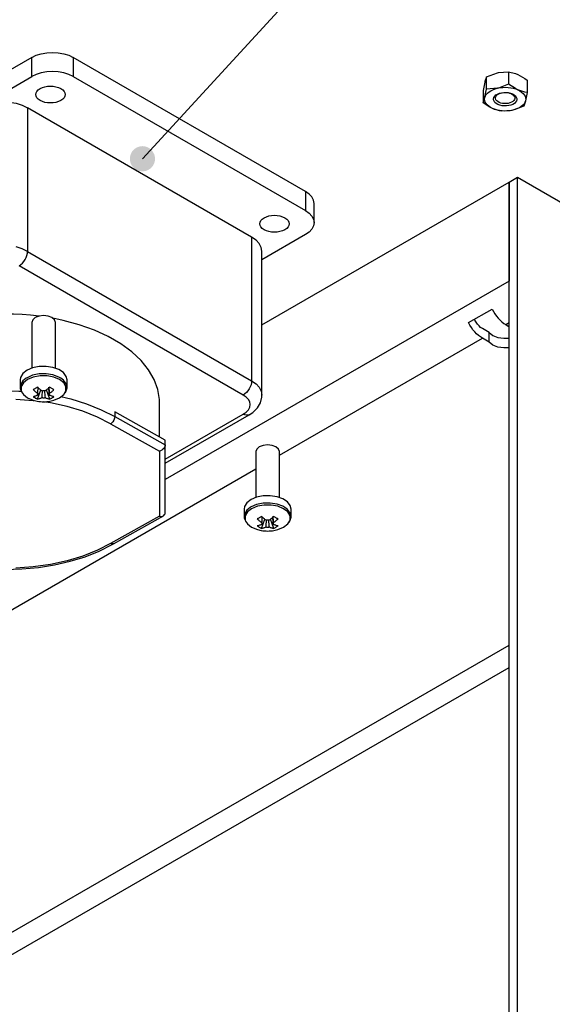
# Model space of a CAD drawing. Units: inches. Extents: x 0.9 to 13.8, y 0.5 to 11.6.
# Drawn here: x 12.1 to 12.7, y 8.3 to 9.4 of the extents above; entities that cross this region are included whole.
import ezdxf

# ---------------------------------------------------------------- set-up
doc = ezdxf.new("R2010")
doc.units = ezdxf.units.IN
doc.header["$MEASUREMENT"] = 0
doc.layers.add('PDF _Геометрия', color=7, linetype='Continuous')
doc.layers.add('PDF _Сплошная заливка', color=7, linetype='Continuous')

msp = doc.modelspace()

# ---------------------------------------------------------------- hatches: boundary and pattern name
at = {"layer": 'PDF _Сплошная заливка', "transparency": 33554559}
h = msp.add_hatch(color=256, dxfattribs=at)
h.paths.add_polyline_path([(3.4645, 7.8247), (3.4615, 7.823), (3.4591, 7.8206), (3.4573, 7.8177), (3.4563, 7.8144), (3.4561, 7.811), (3.4566, 7.8077), (3.458, 7.8046), (3.4601, 7.8019), (3.4628, 7.7997), (3.4659, 7.7983), (3.4692, 7.7977), (3.4726, 7.7979), (3.4759, 7.7989), (3.4788, 7.8006), (3.4812, 7.803), (3.483, 7.8059), (3.484, 7.8091), (3.4843, 7.8125), (3.4837, 7.8159), (3.4823, 7.819), (3.4802, 7.8217), (3.4776, 7.8238), (3.4745, 7.8252), (3.4711, 7.8259), (3.4677, 7.8257), (3.4645, 7.8247), (3.4702, 7.8118)], flags=0)
h.paths.add_polyline_path([(8.998, 6.6567), (8.9953, 6.6588), (8.9922, 6.6602), (8.9889, 6.6608), (8.9855, 6.6607), (8.9822, 6.6597), (8.9793, 6.6579), (8.9769, 6.6555), (8.9751, 6.6526), (8.9741, 6.6494), (8.9738, 6.646), (8.9744, 6.6427), (8.9758, 6.6395), (8.9779, 6.6368), (8.9806, 6.6347), (8.9837, 6.6333), (8.987, 6.6327), (8.9904, 6.6329), (8.9936, 6.6339), (8.9966, 6.6356), (8.999, 6.638), (9.0008, 6.6409), (9.0018, 6.6441), (9.002, 6.6475), (9.0014, 6.6509), (9.0001, 6.654), (8.998, 6.6567), (8.9879, 6.6468)], flags=0)
h.paths.add_polyline_path([(5.3416, 6.2033), (5.3488, 6.2044), (5.3554, 6.2067), (5.3608, 6.2112), (5.3643, 6.2173), (5.3655, 6.2242), (5.3643, 6.2311), (5.3608, 6.2371), (5.3555, 6.2416), (5.3491, 6.2451), (5.481, 6.2)], flags=0)
h.paths.add_polyline_path([(5.4421, 5.3869), (5.4493, 5.3857), (5.4563, 5.3861), (5.4627, 5.3888), (5.4679, 5.3936), (5.471, 5.3998), (5.4719, 5.4067), (5.4704, 5.4136), (5.4666, 5.4194), (5.4615, 5.4246), (5.5744, 5.3429)], flags=0)
h.paths.add_polyline_path([(5.4747, 5.2735), (5.4816, 5.2758), (5.4876, 5.2793), (5.4921, 5.2846), (5.4945, 5.2912), (5.4945, 5.2982), (5.4921, 5.3048), (5.4876, 5.3101), (5.4815, 5.3136), (5.4746, 5.3159), (5.6124, 5.2949)], flags=0)
h.paths.add_polyline_path([(7.9295, 4.3821), (7.9235, 4.3862), (7.917, 4.3888), (7.91, 4.389), (7.9034, 4.3869), (7.8978, 4.3826), (7.8941, 4.3767), (7.8927, 4.3698), (7.8936, 4.3629), (7.8961, 4.3561), (7.8282, 4.4778)], flags=0)
h.paths.add_polyline_path([(7.1145, 3.6759), (7.1128, 3.673), (7.1119, 3.6697), (7.1118, 3.6663), (7.1126, 3.6629), (7.1141, 3.6599), (7.1163, 3.6573), (7.119, 3.6553), (7.1222, 3.654), (7.1255, 3.6535), (7.1289, 3.6538), (7.1321, 3.6549), (7.135, 3.6568), (7.1373, 3.6593), (7.139, 3.6622), (7.1399, 3.6655), (7.14, 3.6689), (7.1392, 3.6722), (7.1377, 3.6753), (7.1355, 3.6779), (7.1328, 3.6799), (7.1296, 3.6812), (7.1263, 3.6817), (7.1229, 3.6814), (7.1197, 3.6803), (7.1168, 3.6784), (7.1145, 3.6759), (7.1259, 3.6676)], flags=0)
h.paths.add_polyline_path([(6.0043, 5.0736), (6.0067, 5.0712), (6.0096, 5.0695), (6.0129, 5.0685), (6.0163, 5.0683), (6.0196, 5.0689), (6.0227, 5.0703), (6.0254, 5.0724), (6.0275, 5.0751), (6.0289, 5.0782), (6.0295, 5.0816), (6.0293, 5.085), (6.0282, 5.0882), (6.0265, 5.0911), (6.024, 5.0935), (6.0211, 5.0953), (6.0179, 5.0963), (6.0145, 5.0965), (6.0111, 5.0958), (6.008, 5.0944), (6.0054, 5.0923), (6.0033, 5.0896), (6.0019, 5.0865), (6.0013, 5.0832), (6.0015, 5.0798), (6.0025, 5.0765), (6.0043, 5.0736), (6.0154, 5.0824)], flags=0)
h.paths.add_polyline_path([(5.8648, 4.9787), (5.8628, 4.9814), (5.8601, 4.9836), (5.8571, 4.9851), (5.8538, 4.9858), (5.8504, 4.9857), (5.8471, 4.9847), (5.8441, 4.9831), (5.8416, 4.9807), (5.8398, 4.9779), (5.8387, 4.9747), (5.8384, 4.9713), (5.8389, 4.9679), (5.8402, 4.9648), (5.8422, 4.962), (5.8448, 4.9598), (5.8479, 4.9584), (5.8512, 4.9577), (5.8546, 4.9578), (5.8579, 4.9587), (5.8609, 4.9603), (5.8633, 4.9627), (5.8652, 4.9655), (5.8663, 4.9688), (5.8666, 4.9722), (5.8661, 4.9755), (5.8648, 4.9787), (5.8525, 4.9717)], flags=0)
h.paths.add_polyline_path([(5.8189, 4.8262), (5.8168, 4.8288), (5.8142, 4.831), (5.8111, 4.8324), (5.8077, 4.833), (5.8043, 4.8328), (5.8011, 4.8318), (5.7981, 4.8301), (5.7957, 4.8277), (5.7939, 4.8248), (5.7929, 4.8215), (5.7927, 4.8181), (5.7933, 4.8148), (5.7947, 4.8117), (5.7967, 4.809), (5.7994, 4.8069), (5.8025, 4.8055), (5.8059, 4.8048), (5.8093, 4.805), (5.8125, 4.806), (5.8154, 4.8077), (5.8179, 4.8102), (5.8196, 4.813), (5.8207, 4.8163), (5.8209, 4.8197), (5.8203, 4.823), (5.8189, 4.8262), (5.8068, 4.8189)], flags=0)
h.paths.add_polyline_path([(5.6976, 4.9905), (5.7038, 4.9943), (5.709, 4.999), (5.7122, 5.0052), (5.7131, 5.0121), (5.7116, 5.019), (5.7078, 5.0249), (5.7022, 5.0291), (5.6956, 5.0312), (5.6883, 5.0319), (5.8274, 5.0414)], flags=0)
h.paths.add_polyline_path([(5.6987, 5.9269), (5.7059, 5.9259), (5.7129, 5.9265), (5.7192, 5.9293), (5.7242, 5.9342), (5.7273, 5.9405), (5.728, 5.9475), (5.7262, 5.9543), (5.7223, 5.9601), (5.7171, 5.9651), (5.8321, 5.8862)], flags=0)
h.paths.add_polyline_path([(7.0405, 5.7044), (7.042, 5.6973), (7.0447, 5.6908), (7.0495, 5.6857), (7.0557, 5.6825), (7.0626, 5.6817), (7.0695, 5.6833), (7.0753, 5.6871), (7.0795, 5.6927), (7.0826, 5.6992), (7.0449, 5.565)], flags=0)
h.paths.add_polyline_path([(6.42, 6.6875), (6.4219, 6.6847), (6.4245, 6.6825), (6.4275, 6.6809), (6.4308, 6.6801), (6.4342, 6.6801), (6.4375, 6.681), (6.4405, 6.6826), (6.4431, 6.6849), (6.445, 6.6877), (6.4461, 6.6909), (6.4465, 6.6942), (6.4461, 6.6976), (6.4449, 6.7008), (6.4429, 6.7036), (6.4404, 6.7058), (6.4373, 6.7074), (6.434, 6.7082), (6.4306, 6.7082), (6.4273, 6.7073), (6.4243, 6.7057), (6.4218, 6.7034), (6.4199, 6.7006), (6.4187, 6.6974), (6.4183, 6.694), (6.4187, 6.6907), (6.42, 6.6875), (6.4324, 6.6942)], flags=0)
h.paths.add_polyline_path([(5.451, 7.0761), (5.449, 7.0788), (5.4464, 7.081), (5.4433, 7.0825), (5.44, 7.0832), (5.4366, 7.0831), (5.4333, 7.0822), (5.4304, 7.0805), (5.4279, 7.0782), (5.426, 7.0753), (5.4249, 7.0721), (5.4246, 7.0687), (5.4251, 7.0653), (5.4264, 7.0622), (5.4284, 7.0595), (5.4311, 7.0573), (5.4341, 7.0558), (5.4374, 7.0551), (5.4408, 7.0552), (5.4441, 7.0561), (5.4471, 7.0577), (5.4496, 7.0601), (5.4514, 7.0629), (5.4525, 7.0662), (5.4528, 7.0695), (5.4523, 7.0729), (5.451, 7.0761), (5.4387, 7.0691)], flags=0)
h.paths.add_polyline_path([(13.0012, 9.3617), (12.9997, 9.3546), (12.9996, 9.3476), (13.002, 9.341), (13.0065, 9.3356), (13.0125, 9.3321), (13.0194, 9.3309), (13.0263, 9.3321), (13.0324, 9.3355), (13.0378, 9.3403), (12.9502, 9.2319)], flags=0)
h.paths.add_polyline_path([(12.9511, 8.8058), (12.9493, 8.8029), (12.9482, 8.7997), (12.948, 8.7963), (12.9486, 8.7929), (12.95, 8.7898), (12.952, 8.7871), (12.9547, 8.785), (12.9578, 8.7836), (12.9611, 8.7829), (12.9645, 8.7831), (12.9678, 8.7841), (12.9707, 8.7858), (12.9731, 8.7882), (12.9749, 8.7911), (12.976, 8.7943), (12.9762, 8.7977), (12.9756, 8.8011), (12.9743, 8.8042), (12.9722, 8.8069), (12.9695, 8.809), (12.9664, 8.8104), (12.9631, 8.8111), (12.9597, 8.8109), (12.9564, 8.8099), (12.9535, 8.8082), (12.9511, 8.8058), (12.9621, 8.797)], flags=0)
h.paths.add_polyline_path([(12.2757, 9.2833), (12.2785, 9.2814), (12.2817, 9.2801), (12.285, 9.2796), (12.2884, 9.28), (12.2916, 9.2811), (12.2945, 9.283), (12.2968, 9.2855), (12.2984, 9.2885), (12.2993, 9.2918), (12.2993, 9.2952), (12.2986, 9.2985), (12.297, 9.3016), (12.2948, 9.3042), (12.2921, 9.3061), (12.2889, 9.3074), (12.2855, 9.3079), (12.2821, 9.3075), (12.2789, 9.3064), (12.2761, 9.3045), (12.2738, 9.302), (12.2722, 9.299), (12.2713, 9.2957), (12.2712, 9.2923), (12.272, 9.289), (12.2735, 9.2859), (12.2757, 9.2833), (12.2853, 9.2937)], flags=0)
h.paths.add_polyline_path([(11.9286, 11.0115), (11.9302, 11.0085), (11.9324, 11.0059), (11.9352, 11.004), (11.9384, 11.0028), (11.9418, 11.0024), (11.9452, 11.0029), (11.9484, 11.0041), (11.9512, 11.006), (11.9534, 11.0086), (11.955, 11.0116), (11.9558, 11.0149), (11.9557, 11.0183), (11.9549, 11.0216), (11.9533, 11.0246), (11.9511, 11.0272), (11.9482, 11.0291), (11.9451, 11.0303), (11.9417, 11.0307), (11.9383, 11.0302), (11.9351, 11.029), (11.9323, 11.0271), (11.9301, 11.0245), (11.9285, 11.0215), (11.9277, 11.0182), (11.9277, 11.0148), (11.9286, 11.0115), (11.9417, 11.0166)], flags=0)
h.paths.add_polyline_path([(12.0294, 10.4043), (12.0285, 10.401), (12.0283, 10.3976), (12.0291, 10.3943), (12.0306, 10.3912), (12.0327, 10.3886), (12.0355, 10.3866), (12.0386, 10.3853), (12.042, 10.3848), (12.0454, 10.3851), (12.0486, 10.3862), (12.0514, 10.388), (12.0538, 10.3905), (12.0555, 10.3935), (12.0564, 10.3967), (12.0565, 10.4001), (12.0558, 10.4035), (12.0543, 10.4065), (12.0521, 10.4092), (12.0494, 10.4112), (12.0462, 10.4125), (12.0428, 10.413), (12.0395, 10.4127), (12.0362, 10.4116), (12.0334, 10.4097), (12.0311, 10.4072), (12.0294, 10.4043), (12.0424, 10.3989)], flags=0)
h.paths.add_polyline_path([(11.6335, 6.8567), (11.6355, 6.854), (11.6381, 6.8518), (11.6412, 6.8503), (11.6445, 6.8496), (11.6479, 6.8497), (11.6512, 6.8506), (11.6542, 6.8523), (11.6567, 6.8546), (11.6585, 6.8575), (11.6596, 6.8607), (11.6599, 6.8641), (11.6594, 6.8674), (11.6581, 6.8706), (11.6561, 6.8733), (11.6535, 6.8755), (11.6504, 6.877), (11.6471, 6.8777), (11.6437, 6.8776), (11.6404, 6.8767), (11.6374, 6.875), (11.635, 6.8727), (11.6331, 6.8698), (11.632, 6.8666), (11.6317, 6.8632), (11.6322, 6.8599), (11.6335, 6.8567), (11.6458, 6.8637)], flags=0)
h.paths.add_polyline_path([(11.7907, 6.7488), (11.7855, 6.7437), (11.7817, 6.7378), (11.7801, 6.731), (11.7809, 6.7241), (11.784, 6.7178), (11.7891, 6.713), (11.7956, 6.7102), (11.8025, 6.7098), (11.8097, 6.7109), (11.6771, 6.668)], flags=0)
h.paths.add_polyline_path([(11.648, 6.5556), (11.6491, 6.5523), (11.6508, 6.5494), (11.6533, 6.547), (11.6562, 6.5453), (11.6595, 6.5443), (11.6629, 6.5442), (11.6662, 6.5448), (11.6693, 6.5462), (11.672, 6.5484), (11.674, 6.5511), (11.6754, 6.5542), (11.676, 6.5575), (11.6757, 6.5609), (11.6747, 6.5642), (11.6729, 6.5671), (11.6705, 6.5694), (11.6675, 6.5712), (11.6643, 6.5722), (11.6609, 6.5723), (11.6575, 6.5717), (11.6545, 6.5702), (11.6518, 6.5681), (11.6497, 6.5654), (11.6484, 6.5623), (11.6478, 6.559), (11.648, 6.5556), (11.6619, 6.5582)], flags=0)
h.paths.add_polyline_path([(11.4631, 6.5283), (11.4684, 6.5332), (11.4726, 6.5388), (11.4745, 6.5456), (11.474, 6.5525), (11.4712, 6.5589), (11.4664, 6.564), (11.4601, 6.5671), (11.4531, 6.5678), (11.4459, 6.5671), (11.5805, 6.6034)], flags=0)
h.paths.add_polyline_path([(11.5197, 5.9687), (11.5214, 5.9658), (11.5238, 5.9633), (11.5267, 5.9615), (11.5299, 5.9605), (11.5333, 5.9603), (11.5366, 5.9608), (11.5398, 5.9622), (11.5425, 5.9643), (11.5446, 5.9669), (11.546, 5.97), (11.5467, 5.9734), (11.5465, 5.9767), (11.5455, 5.98), (11.5438, 5.9829), (11.5414, 5.9854), (11.5385, 5.9872), (11.5353, 5.9882), (11.5319, 5.9885), (11.5285, 5.9879), (11.5254, 5.9865), (11.5227, 5.9844), (11.5206, 5.9818), (11.5191, 5.9787), (11.5185, 5.9754), (11.5187, 5.972), (11.5197, 5.9687), (11.5326, 5.9744)], flags=0)
h.paths.add_polyline_path([(12.0734, 5.0775), (12.0722, 5.0743), (12.0718, 5.0709), (12.0723, 5.0675), (12.0735, 5.0643), (12.0754, 5.0616), (12.078, 5.0593), (12.081, 5.0578), (12.0843, 5.057), (12.0877, 5.057), (12.091, 5.0578), (12.0941, 5.0594), (12.0966, 5.0617), (12.0985, 5.0645), (12.0997, 5.0677), (12.1001, 5.0711), (12.0996, 5.0745), (12.0984, 5.0777), (12.0964, 5.0804), (12.0939, 5.0827), (12.0908, 5.0842), (12.0875, 5.085), (12.0841, 5.085), (12.0808, 5.0842), (12.0778, 5.0826), (12.0753, 5.0803), (12.0734, 5.0775), (12.0859, 5.071)], flags=0)
h.paths.add_polyline_path([(11.0576, 5.5888), (11.0552, 5.5912), (11.0523, 5.593), (11.049, 5.5941), (11.0457, 5.5943), (11.0423, 5.5937), (11.0392, 5.5924), (11.0365, 5.5903), (11.0343, 5.5877), (11.0329, 5.5846), (11.0323, 5.5812), (11.0324, 5.5778), (11.0334, 5.5746), (11.0352, 5.5716), (11.0375, 5.5692), (11.0404, 5.5674), (11.0437, 5.5664), (11.0471, 5.5661), (11.0504, 5.5667), (11.0535, 5.5681), (11.0562, 5.5701), (11.0584, 5.5728), (11.0598, 5.5759), (11.0604, 5.5792), (11.0603, 5.5826), (11.0593, 5.5859), (11.0576, 5.5888), (11.0464, 5.5802)], flags=0)
h.paths.add_polyline_path([(11.2755, 5.2645), (11.2798, 5.2704), (11.2826, 5.2768), (11.2831, 5.2838), (11.2812, 5.2905), (11.2771, 5.2962), (11.2713, 5.3001), (11.2645, 5.3018), (11.2576, 5.3011), (11.2507, 5.2989), (11.3747, 5.3625)], flags=0)
h.paths.add_polyline_path([(11.6877, 5.0153), (11.6865, 5.0121), (11.6861, 5.0087), (11.6866, 5.0054), (11.6878, 5.0022), (11.6897, 4.9994), (11.6923, 4.9972), (11.6953, 4.9956), (11.6986, 4.9948), (11.702, 4.9948), (11.7053, 4.9956), (11.7083, 4.9972), (11.7109, 4.9995), (11.7128, 5.0023), (11.714, 5.0055), (11.7144, 5.0089), (11.7139, 5.0123), (11.7127, 5.0154), (11.7108, 5.0182), (11.7082, 5.0205), (11.7052, 5.022), (11.7019, 5.0228), (11.6985, 5.0228), (11.6952, 5.022), (11.6921, 5.0204), (11.6896, 5.0181), (11.6877, 5.0153), (11.7002, 5.0088)], flags=0)
h.paths.add_polyline_path([(11.1183, 4.4935), (11.1159, 4.4959), (11.113, 4.4977), (11.1098, 4.4987), (11.1064, 4.499), (11.103, 4.4984), (11.0999, 4.4971), (11.0972, 4.495), (11.0951, 4.4923), (11.0937, 4.4892), (11.093, 4.4859), (11.0932, 4.4825), (11.0942, 4.4792), (11.0959, 4.4763), (11.0983, 4.4739), (11.1012, 4.4721), (11.1044, 4.471), (11.1078, 4.4708), (11.1112, 4.4714), (11.1143, 4.4727), (11.117, 4.4748), (11.1191, 4.4775), (11.1205, 4.4805), (11.1212, 4.4839), (11.121, 4.4873), (11.12, 4.4905), (11.1183, 4.4935), (11.1071, 4.4849)], flags=0)
h.paths.add_polyline_path([(11.3646, 10.1714), (11.3686, 10.1774), (11.3711, 10.1839), (11.3713, 10.1909), (11.3691, 10.1976), (11.3648, 10.2031), (11.3588, 10.2067), (11.352, 10.2081), (11.345, 10.2071), (11.3382, 10.2046), (11.4594, 10.2736)], flags=0)

# ---------------------------------------------------------------- linework, layer by layer
at = {"layer": 'PDF _Геометрия', "lineweight": 18}
msp.add_lwpolyline([(12.9748, 9.6976), (12.6557, 9.6976), (12.2853, 9.2937)], dxfattribs=at)
at = {"layer": 'PDF _Геометрия', "lineweight": 25}
for points in [[(12.1012, 9.3509), (12.1615, 9.3857), (12.1615, 9.4071), (11.3499, 8.9386)], [(12.1615, 9.4071), (12.1665, 9.4095), (12.1721, 9.4112), (12.1783, 9.4123), (12.1847, 9.4127), (12.1911, 9.4123), (12.1972, 9.4112), (12.2029, 9.4095), (12.2079, 9.4071), (12.2079, 9.3857), (12.2029, 9.388), (12.1972, 9.3898), (12.1911, 9.3909), (12.1847, 9.3912), (12.1783, 9.3909), (12.1721, 9.3898), (12.1665, 9.388), (12.1615, 9.3857)], [(12.4677, 9.2571), (12.2079, 9.4071)], [(12.2079, 9.3857), (12.4677, 9.2357), (12.4718, 9.2328), (12.4748, 9.2296), (12.4767, 9.226), (12.4773, 9.2223), (12.4767, 9.2186), (12.4748, 9.2151), (12.4718, 9.2118), (12.4677, 9.2089), (12.4189, 9.1808)], [(12.6701, 9.3854), (12.6683, 9.38), (12.6682, 9.3795), (12.6663, 9.3702), (12.6663, 9.3564), (12.6682, 9.3623), (12.6683, 9.3629), (12.6701, 9.3716)], [(12.6947, 9.391), (12.7023, 9.3891), (12.7052, 9.388), (12.7129, 9.3834), (12.7156, 9.3815), (12.7156, 9.3677), (12.7129, 9.3682), (12.7052, 9.3708), (12.7023, 9.3722), (12.6947, 9.3772)], [(12.7156, 9.3677), (12.7136, 9.3585), (12.7135, 9.358), (12.7117, 9.3526), (12.6994, 9.3481), (12.6985, 9.3479), (12.6871, 9.3469), (12.6844, 9.3474), (12.6767, 9.35), (12.6738, 9.3514), (12.6663, 9.3564)], [(12.1012, 9.3509), (12.1071, 9.3537), (12.1139, 9.3558), (12.1213, 9.3571), (12.129, 9.3575), (12.1367, 9.3571), (12.1441, 9.3558), (12.1509, 9.3537), (12.1568, 9.3509), (12.1568, 9.1901), (12.4074, 9.0455), (12.4072, 9.0433), (12.4067, 9.041), (12.4058, 9.0386), (12.4047, 9.0364), (12.4033, 9.0342), (12.4017, 9.0323), (12.3999, 9.0307), (12.3981, 9.0294)], [(12.4074, 9.2062), (12.1568, 9.3509)], [(12.4189, 9.1079), (12.6955, 9.2676), (12.6955, 9.1569), (12.3108, 8.9348)], [(12.6955, 8.2121), (12.6955, 9.2676), (12.7048, 9.273)], [(12.4773, 9.2223), (12.4773, 9.2437), (12.4767, 9.2474), (12.4748, 9.251), (12.4718, 9.2543), (12.4677, 9.2571), (12.4677, 9.2357)], [(12.4189, 9.0294), (12.4189, 9.1902), (12.4182, 9.1946), (12.4159, 9.1989), (12.4123, 9.2028), (12.4074, 9.2062), (12.4074, 9.0455), (12.4123, 9.0421), (12.4159, 9.0381), (12.4182, 9.0339), (12.4189, 9.0294), (12.4189, 9.0294)], [(12.3108, 8.9576), (12.3981, 9.008), (12.4014, 9.0103), (12.4038, 9.0129), (12.4053, 9.0158), (12.4058, 9.0187), (12.4053, 9.0217), (12.4038, 9.0245), (12.4014, 9.0271), (12.3981, 9.0294), (12.1476, 9.1741), (12.1494, 9.1753), (12.1511, 9.1769), (12.1527, 9.1789), (12.1541, 9.181), (12.1553, 9.1833), (12.1561, 9.1856), (12.1567, 9.188), (12.1568, 9.1901), (12.1509, 9.193), (12.1441, 9.1951)], [(12.6955, 9.0824), (12.6893, 9.0821), (12.6827, 9.0831), (12.6771, 9.0854), (12.6731, 9.0886), (12.6654, 9.093), (12.6632, 9.0944), (12.6611, 9.0961), (12.6589, 9.098), (12.6569, 9.1002), (12.6549, 9.1025), (12.6531, 9.105), (12.6514, 9.1076), (12.6499, 9.1104), (12.6762, 9.1255), (12.6777, 9.1228), (12.6794, 9.1201), (12.6812, 9.1176), (12.6831, 9.1153), (12.6852, 9.1132), (12.6873, 9.1113), (12.6895, 9.1096), (12.6917, 9.1082), (12.6955, 9.1059)], [(12.1879, 9.0595), (12.1879, 9.1107), (12.1869, 9.1136), (12.184, 9.1161), (12.1798, 9.1177), (12.1747, 9.1183), (12.1697, 9.1177), (12.1655, 9.1161), (12.1626, 9.1136), (12.1616, 9.1107), (12.1616, 9.0595)], [(12.3042, 8.9827), (12.3042, 9.0214), (12.3042, 9.0243), (12.3025, 9.0357), (12.2984, 9.0469), (12.2922, 9.0578), (12.2838, 9.0681), (12.2734, 9.0779), (12.2611, 9.0869), (12.2471, 9.095), (12.2315, 9.1021), (12.2146, 9.1081), (12.1966, 9.1129), (12.1852, 9.1153)], [(12.6731, 9.0993), (12.6654, 9.1037), (12.6635, 9.105), (12.6617, 9.1067), (12.6599, 9.1087), (12.6583, 9.1109), (12.657, 9.1133), (12.6566, 9.1142)], [(12.6917, 9.1082), (12.6955, 9.1104)], [(12.6731, 9.0886), (12.6731, 9.0993), (12.6771, 9.0961), (12.6827, 9.0939), (12.6893, 9.0929), (12.6955, 9.0931)], [(12.4384, 8.962), (12.6654, 9.093)], [(12.201, 9.0381), (12.201, 9.0464), (12.2001, 9.0503), (12.197, 9.0545), (12.1919, 9.0579), (12.1852, 9.0603), (12.1777, 9.0615), (12.1699, 9.0613), (12.1625, 9.0598), (12.1562, 9.0571), (12.1515, 9.0535), (12.1489, 9.0492), (12.1485, 9.0464), (12.1485, 9.0381)], [(12.1988, 9.032), (12.1995, 9.0331), (12.201, 9.0376), (12.2001, 9.042), (12.197, 9.0462), (12.194, 9.0484), (12.1919, 9.0496), (12.1852, 9.052), (12.1777, 9.0532), (12.1699, 9.053), (12.1625, 9.0515), (12.1562, 9.0488), (12.1551, 9.0482), (12.1515, 9.0452), (12.1489, 9.041), (12.1487, 9.0364), (12.1507, 9.0321), (12.1507, 9.032)], [(11.963, 8.9357), (11.9642, 8.9472), (11.9678, 8.9587), (11.9736, 8.9698), (11.9816, 8.9804), (11.9918, 8.9904), (12.0039, 8.9996), (12.0178, 9.008), (12.0334, 9.0153), (12.0503, 9.0216), (12.0684, 9.0267), (12.0873, 9.0305), (12.107, 9.0329), (12.127, 9.0341), (12.147, 9.0339), (12.1496, 9.0337)], [(12.1679, 9.0249), (12.1715, 9.0352)], [(12.1683, 9.0312), (12.1684, 9.0325), (12.1688, 9.0375)], [(12.1731, 9.0265), (12.1732, 9.028), (12.1736, 9.034)], [(12.1758, 9.0341), (12.1763, 9.028), (12.1764, 9.0265)], [(12.1816, 9.0249), (12.178, 9.0352)], [(12.1812, 9.0293), (12.1811, 9.0307), (12.1805, 9.0381)], [(12.1806, 9.0381), (12.1811, 9.0325), (12.1812, 9.0312)], [(12.1436, 9.0248), (12.1632, 9.0235), (12.1639, 9.0234)], [(12.2497, 8.9973), (12.2349, 9.0048), (12.2186, 9.0113), (12.201, 9.0167), (12.1825, 9.0207), (12.1748, 9.022)], [(12.1939, 9.0278), (12.2051, 9.0251), (12.2228, 9.0196), (12.2393, 9.013), (12.2543, 9.0053), (12.3108, 8.9737), (12.3107, 8.9726), (12.3103, 8.9715), (12.3097, 8.9704), (12.3089, 8.9694), (12.3079, 8.9685), (12.3068, 8.9677), (12.3055, 8.9671), (12.3042, 8.9667)], [(12.3108, 8.9532), (12.4047, 9.0074), (12.4087, 9.01), (12.4138, 9.0151), (12.4172, 9.0208), (12.4188, 9.027), (12.4187, 9.0293)], [(12.4047, 9.0074), (12.4033, 9.0068), (12.4017, 9.0068), (12.3999, 9.0072), (12.3981, 9.008)], [(12.4384, 8.9149), (12.4384, 8.9661), (12.4374, 8.969), (12.4346, 8.9714), (12.4303, 8.9731), (12.4253, 8.9736), (12.4203, 8.9731), (12.416, 8.9714), (12.4132, 8.969), (12.4122, 8.9661), (12.4122, 8.9149)], [(11.8055, 8.5966), (12.4122, 8.9468)], [(11.9632, 8.933), (11.9644, 8.923), (11.9677, 8.912), (11.973, 8.9013), (11.9803, 8.891), (11.9895, 8.8812), (12.0004, 8.8721), (12.013, 8.8638), (12.0271, 8.8564), (12.0425, 8.8499), (12.0589, 8.8445), (12.0763, 8.8402), (12.0943, 8.8371), (12.1128, 8.8352), (12.1316, 8.8344), (12.1503, 8.8349), (12.1689, 8.8366), (12.1871, 8.8394), (12.2046, 8.8435), (12.2213, 8.8486), (12.2369, 8.8549), (12.2513, 8.8621), (12.2529, 8.863)], [(12.4515, 8.8935), (12.4515, 8.9018), (12.4506, 8.9057), (12.4475, 8.9098), (12.4424, 8.9133), (12.4358, 8.9157), (12.4282, 8.9168), (12.4204, 8.9167), (12.413, 8.9152), (12.4067, 8.9125), (12.4021, 8.9089), (12.3995, 8.9046), (12.399, 8.9018), (12.399, 8.8935)], [(12.4493, 8.8874), (12.4501, 8.8885), (12.4515, 8.8929), (12.4506, 8.8974), (12.4475, 8.9015), (12.4445, 8.9038), (12.4424, 8.905), (12.4358, 8.9074), (12.4282, 8.9085), (12.4204, 8.9084), (12.413, 8.9069), (12.4067, 8.9042), (12.4056, 8.9035), (12.4021, 8.9006), (12.3995, 8.8963), (12.3992, 8.8918), (12.4012, 8.8874), (12.4012, 8.8874)], [(12.2529, 8.863), (12.3089, 8.8943)], [(12.4185, 8.8802), (12.422, 8.8905)], [(12.4189, 8.8865), (12.419, 8.8878), (12.4193, 8.8929)], [(12.4237, 8.8819), (12.4237, 8.8833), (12.4242, 8.8893)], [(12.4264, 8.8894), (12.4268, 8.8833), (12.4269, 8.8819)], [(12.4321, 8.8802), (12.4285, 8.8905)], [(12.4317, 8.8846), (12.4316, 8.8861), (12.4311, 8.8934)], [(12.4312, 8.8934), (12.4316, 8.8878), (12.4317, 8.8865)], [(12.2529, 8.8631), (12.2521, 8.8628), (12.2507, 8.8629), (12.2499, 8.8632), (12.2497, 8.8634)], [(11.7226, 8.1881), (12.6955, 8.7498)], [(11.7226, 8.163), (12.6955, 8.7247)]]:
    msp.add_lwpolyline(points, dxfattribs=at)
for points in [[(12.6701, 9.3716), (12.6701, 9.3854), (12.6824, 9.3899), (12.6833, 9.3901), (12.6947, 9.391), (12.6947, 9.3772), (12.6833, 9.3729), (12.6824, 9.3727)], [(12.6682, 9.3623), (12.6688, 9.364), (12.6698, 9.3657), (12.6712, 9.3672), (12.6729, 9.3686), (12.6749, 9.3699), (12.6772, 9.371), (12.6797, 9.372), (12.6824, 9.3727), (12.6853, 9.3733), (12.6882, 9.3736), (12.6912, 9.3737), (12.6942, 9.3735), (12.6972, 9.3732), (12.7, 9.3726), (12.7027, 9.3718), (12.7052, 9.3708), (12.7074, 9.3696), (12.7093, 9.3683), (12.711, 9.3669), (12.7122, 9.3653), (12.7132, 9.3636), (12.7137, 9.3619), (12.7139, 9.3602), (12.7136, 9.3585), (12.713, 9.3568), (12.712, 9.3551), (12.7106, 9.3536), (12.7089, 9.3522), (12.7069, 9.3509), (12.7046, 9.3498), (12.7021, 9.3488), (12.6994, 9.3481), (12.6965, 9.3475), (12.6936, 9.3472), (12.6906, 9.3471), (12.6876, 9.3473), (12.6846, 9.3476), (12.6818, 9.3482), (12.6791, 9.349), (12.6767, 9.35), (12.6744, 9.3512), (12.6725, 9.3525), (12.6709, 9.3539), (12.6696, 9.3555), (12.6686, 9.3572), (12.6681, 9.3589), (12.6679, 9.3606)], [(12.1569, 9.0469), (12.1522, 9.0432), (12.1498, 9.0389), (12.1498, 9.0343), (12.1502, 9.0331), (12.1522, 9.03), (12.1569, 9.0263), (12.1632, 9.0236), (12.1677, 9.0226), (12.1694, 9.0223), (12.1712, 9.0221), (12.173, 9.022), (12.1747, 9.022), (12.1765, 9.022), (12.1783, 9.0221), (12.18, 9.0223), (12.1818, 9.0226), (12.1862, 9.0236), (12.1926, 9.0263), (12.1973, 9.03), (12.1994, 9.0335), (12.1997, 9.0343), (12.1997, 9.0389), (12.1973, 9.0432), (12.1926, 9.0469), (12.1862, 9.0496), (12.1787, 9.051), (12.1708, 9.051), (12.1632, 9.0496)], [(12.1812, 9.0312), (12.1818, 9.0317), (12.1825, 9.0322), (12.1831, 9.0327), (12.1838, 9.0332), (12.1844, 9.0338), (12.1851, 9.0343), (12.1857, 9.0349), (12.1863, 9.0355), (12.1857, 9.0358), (12.1852, 9.0361), (12.1846, 9.0365), (12.184, 9.0368), (12.1834, 9.0372), (12.1828, 9.0375), (12.1822, 9.0379), (12.1816, 9.0383), (12.1809, 9.0377), (12.1803, 9.0371), (12.1796, 9.0365), (12.179, 9.036), (12.1783, 9.0355), (12.1777, 9.0349), (12.177, 9.0344), (12.1764, 9.0339), (12.176, 9.034), (12.1756, 9.034), (12.1752, 9.034), (12.1747, 9.034), (12.1743, 9.034), (12.1739, 9.034), (12.1735, 9.034), (12.1731, 9.0339), (12.1724, 9.0344), (12.1718, 9.0349), (12.1711, 9.0355), (12.1705, 9.036), (12.1698, 9.0365), (12.1692, 9.0371), (12.1686, 9.0377), (12.1679, 9.0383), (12.1673, 9.0379), (12.1667, 9.0375), (12.1661, 9.0372), (12.1655, 9.0368), (12.1649, 9.0365), (12.1643, 9.0361), (12.1637, 9.0358), (12.1631, 9.0355), (12.1638, 9.0349), (12.1644, 9.0343), (12.1651, 9.0338), (12.1657, 9.0332), (12.1663, 9.0327), (12.167, 9.0322), (12.1677, 9.0317), (12.1683, 9.0312), (12.1682, 9.0309), (12.1682, 9.0307), (12.1681, 9.0305), (12.1681, 9.0302), (12.1681, 9.03), (12.1682, 9.0297), (12.1682, 9.0295), (12.1683, 9.0293), (12.1677, 9.029), (12.167, 9.0288), (12.1663, 9.0285), (12.1657, 9.0283), (12.1651, 9.0281), (12.1644, 9.0279), (12.1638, 9.0278), (12.1631, 9.0276), (12.1637, 9.0272), (12.1643, 9.0269), (12.1649, 9.0265), (12.1655, 9.0261), (12.1661, 9.0258), (12.1667, 9.0255), (12.1673, 9.0252), (12.1679, 9.0249), (12.1686, 9.025), (12.1692, 9.0252), (12.1698, 9.0254), (12.1705, 9.0255), (12.1711, 9.0258), (12.1718, 9.026), (12.1724, 9.0262), (12.1731, 9.0265), (12.1735, 9.0265), (12.1739, 9.0264), (12.1743, 9.0264), (12.1747, 9.0264), (12.1752, 9.0264), (12.1756, 9.0264), (12.176, 9.0265), (12.1764, 9.0265), (12.177, 9.0262), (12.1777, 9.026), (12.1783, 9.0258), (12.179, 9.0255), (12.1796, 9.0254), (12.1803, 9.0252), (12.1809, 9.025), (12.1816, 9.0249), (12.1822, 9.0252), (12.1828, 9.0255), (12.1834, 9.0258), (12.184, 9.0261), (12.1846, 9.0265), (12.1852, 9.0269), (12.1857, 9.0272), (12.1863, 9.0276), (12.1857, 9.0278), (12.1851, 9.0279), (12.1844, 9.0281), (12.1838, 9.0283), (12.1831, 9.0285), (12.1825, 9.0288), (12.1818, 9.029), (12.1812, 9.0293), (12.1812, 9.0295), (12.1813, 9.0297), (12.1813, 9.03), (12.1814, 9.0302), (12.1813, 9.0305), (12.1813, 9.0307), (12.1812, 9.0309)], [(12.4074, 8.9023), (12.4027, 8.8986), (12.4003, 8.8942), (12.4003, 8.8897), (12.4007, 8.8885), (12.4027, 8.8853), (12.4074, 8.8816), (12.4138, 8.8789), (12.4182, 8.8779), (12.42, 8.8777), (12.4217, 8.8775), (12.4235, 8.8774), (12.4253, 8.8773), (12.4271, 8.8774), (12.4288, 8.8775), (12.4306, 8.8777), (12.4323, 8.8779), (12.4368, 8.8789), (12.4432, 8.8816), (12.4478, 8.8853), (12.45, 8.8888), (12.4503, 8.8897), (12.4503, 8.8942), (12.4478, 8.8986), (12.4432, 8.9023), (12.4368, 8.905), (12.4292, 8.9064), (12.4213, 8.9064), (12.4138, 8.905)], [(12.4317, 8.8865), (12.4324, 8.887), (12.433, 8.8875), (12.4337, 8.888), (12.4343, 8.8886), (12.435, 8.8891), (12.4356, 8.8897), (12.4362, 8.8903), (12.4369, 8.8909), (12.4363, 8.8912), (12.4357, 8.8915), (12.4351, 8.8918), (12.4345, 8.8922), (12.4339, 8.8925), (12.4333, 8.8929), (12.4327, 8.8933), (12.4321, 8.8936), (12.4315, 8.893), (12.4308, 8.8925), (12.4302, 8.8919), (12.4295, 8.8913), (12.4289, 8.8908), (12.4282, 8.8903), (12.4276, 8.8898), (12.4269, 8.8893), (12.4265, 8.8893), (12.4261, 8.8894), (12.4257, 8.8894), (12.4253, 8.8894), (12.4249, 8.8894), (12.4245, 8.8894), (12.4241, 8.8893), (12.4237, 8.8893), (12.423, 8.8898), (12.4223, 8.8903), (12.4217, 8.8908), (12.421, 8.8913), (12.4204, 8.8919), (12.4197, 8.8925), (12.4191, 8.893), (12.4185, 8.8936), (12.4178, 8.8933), (12.4172, 8.8929), (12.4166, 8.8925), (12.416, 8.8922), (12.4154, 8.8918), (12.4148, 8.8915), (12.4143, 8.8912), (12.4137, 8.8909), (12.4143, 8.8903), (12.415, 8.8897), (12.4156, 8.8891), (12.4162, 8.8886), (12.4169, 8.888), (12.4176, 8.8875), (12.4182, 8.887), (12.4189, 8.8865), (12.4188, 8.8863), (12.4187, 8.8861), (12.4187, 8.8858), (12.4187, 8.8856), (12.4187, 8.8853), (12.4187, 8.8851), (12.4188, 8.8849), (12.4189, 8.8846), (12.4182, 8.8844), (12.4176, 8.8841), (12.4169, 8.8839), (12.4162, 8.8837), (12.4156, 8.8835), (12.415, 8.8833), (12.4143, 8.8831), (12.4137, 8.883), (12.4143, 8.8826), (12.4148, 8.8822), (12.4154, 8.8819), (12.416, 8.8815), (12.4166, 8.8812), (12.4172, 8.8808), (12.4178, 8.8805), (12.4185, 8.8802), (12.4191, 8.8804), (12.4197, 8.8805), (12.4204, 8.8807), (12.421, 8.8809), (12.4217, 8.8811), (12.4223, 8.8814), (12.423, 8.8816), (12.4237, 8.8819), (12.4241, 8.8818), (12.4245, 8.8818), (12.4249, 8.8818), (12.4253, 8.8818), (12.4257, 8.8818), (12.4261, 8.8818), (12.4265, 8.8818), (12.4269, 8.8819), (12.4276, 8.8816), (12.4282, 8.8814), (12.4289, 8.8811), (12.4295, 8.8809), (12.4302, 8.8807), (12.4308, 8.8805), (12.4315, 8.8804), (12.4321, 8.8802), (12.4327, 8.8805), (12.4333, 8.8808), (12.4339, 8.8812), (12.4345, 8.8815), (12.4351, 8.8819), (12.4357, 8.8822), (12.4363, 8.8826), (12.4369, 8.883), (12.4362, 8.8831), (12.4356, 8.8833), (12.435, 8.8835), (12.4343, 8.8837), (12.4337, 8.8839), (12.433, 8.8841), (12.4324, 8.8844), (12.4317, 8.8846), (12.4318, 8.8849), (12.4319, 8.8851), (12.4319, 8.8853), (12.4319, 8.8856), (12.4319, 8.8858), (12.4319, 8.8861), (12.4318, 8.8863)]]:
    msp.add_lwpolyline(points, close=True, dxfattribs=at)
msp.add_lwpolyline([(13.0575, 8.9622), (13.0575, 8.0139), (13.0572, 8.0109), (13.0564, 8.0083), (13.0551, 8.0063), (13.0534, 8.0049), (13.0513, 8.0041), (13.0489, 8.004), (13.0462, 8.0046), (13.0435, 8.0058), (12.7187, 8.1933), (12.716, 8.1952), (12.7134, 8.1976), (12.711, 8.2005), (12.7089, 8.2037), (12.7072, 8.2072), (12.7059, 8.2107), (12.7051, 8.2142), (12.7048, 8.2175), (12.7048, 9.273), (12.9647, 9.123, -0.239387)], format="xyb", close=True, dxfattribs=at)
msp.add_lwpolyline([(12.3042, 8.8939, 0.503527), (12.3108, 8.8977), (12.3108, 8.9737), (12.3108, 8.979), (12.2543, 9.0107), (12.2543, 9.0053), (12.254, 9.0034), (12.2533, 9.0014), (12.2521, 8.9995), (12.2507, 8.998), (12.2499, 8.9974), (12.2497, 8.9973), (12.3042, 8.9667), (12.3042, 8.8939), (12.2497, 8.8634), (12.2349, 8.8558), (12.2186, 8.8493), (12.201, 8.844), (12.1825, 8.8399), (12.1632, 8.8372), (12.1436, 8.8358)], format="xyb", dxfattribs=at)
for centre, major_axis, ratio, start_param, end_param in [((12.1824, 9.3656), (0.0164, 0), 0.577302, 5.498251, 11.781436), ((12.6909, 9.3604), (-0.0131, 0), 0.577044, 4.044637, 10.327822), ((12.6909, 9.3617), (-0.0108, 0), 0.577719, 4.043058, 10.326243), ((12.4329, 9.221), (-0.0164, 0), 0.577488, 2.356539383939734, 8.63972469111932), ((12.1338, 9.0214), (-0.1707, 0.0001), 0.577115, 4.501215, 6.283438)]:
    msp.add_ellipse(centre, major_axis=major_axis, ratio=ratio, start_param=start_param, end_param=end_param, dxfattribs=at)

doc.saveas('drawing.dxf')
